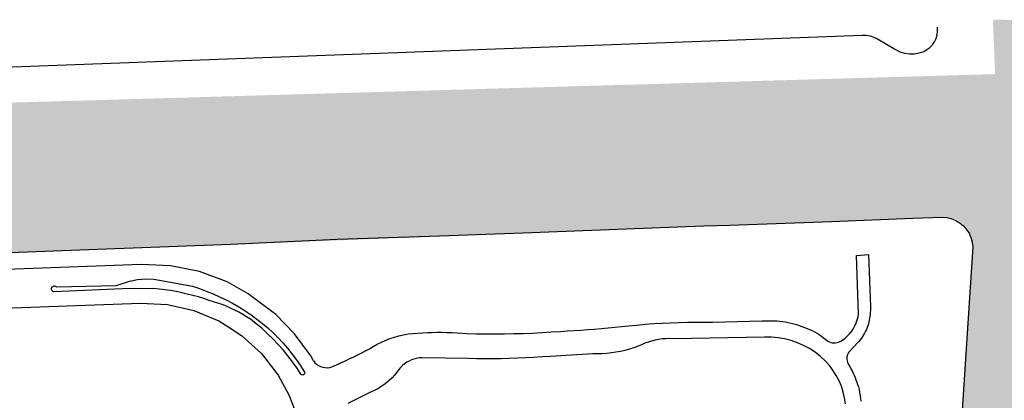
# Model space of a CAD drawing. Units: feet. Extents: x 911636 to 926168, y 523944 to 532312.
# Drawn here: x 922718 to 924359, y 531635 to 532270 of the extents above; entities that cross this region are included whole.
import ezdxf

# ---------------------------------------------------------------- set-up
doc = ezdxf.new("R2010")
doc.units = ezdxf.units.FT
doc.header["$LTSCALE"] = 0.5
doc.header["$MEASUREMENT"] = 0
doc.layers.add('MAP - EOP', color=8, linetype='Continuous')
doc.layers.add('MAP - WATER LINES', color=152, linetype='Continuous')
doc.layers.add('MAP - WATER HATCH', color=252, linetype='Continuous', lineweight=25)

msp = doc.modelspace()

# ---------------------------------------------------------------- hatches: boundary and pattern name
at = {"layer": 'MAP - WATER HATCH'}
h = msp.add_hatch(color=256, dxfattribs=at)
h.set_gradient(color1=(173, 173, 173), color2=(173, 173, 173), tint=1, name='CYLINDER')
edge = h.paths.add_edge_path()
edge.add_line((922723.2848922022, 525364.7184893881), (922789.1722704233, 525360.4002727207))
edge.add_line((922789.1722704233, 525360.4002727207), (922792.8026885312, 525371.4410464345))
edge.add_line((922792.8026885312, 525371.4410464345), (922850.4467191439, 525648.6398877623))
edge.add_line((922850.4467191439, 525648.6398877623), (923108.1629369407, 525594.9003690558))
edge.add_line((923108.1629369407, 525594.9003690558), (923140.6933681577, 525697.6710545823))
edge.add_line((923140.6933681577, 525697.6710545823), (923202.1733026779, 526000.8713032841))
edge.add_line((923202.1733026779, 526000.8713032841), (923296.2597370654, 526432.8619463277))
edge.add_line((923296.2597370654, 526432.8619463277), (923309.4526600958, 526495.2103633857))
edge.add_line((923309.4526600958, 526495.2103633857), (923040.5932745672, 526550.7203780496))
edge.add_line((923040.5932745672, 526550.7203780496), (923076.0933057128, 526722.460533916))
edge.add_line((923076.0933057128, 526722.460533916), (923873.4226945211, 526553.0612419934))
edge.add_line((923873.4226945211, 526553.0612419934), (923893.5729660365, 526544.8805061902))
edge.add_line((923893.5729660365, 526544.8805061902), (923905.5629817477, 526528.7013065796))
edge.add_line((923905.5629817477, 526528.7013065796), (923914.4728055333, 526498.6213073037))
edge.add_line((923914.4728055333, 526498.6213073037), (923917.643109457, 526407.7505254908))
edge.add_line((923917.643109457, 526407.7505254908), (923914.5025015326, 526389.6605419263))
edge.add_line((923914.5025015326, 526389.6605419263), (923904.9833977615, 526373.9513583044))
edge.add_line((923904.9833977615, 526373.9513583044), (923884.7430142488, 526360.381310631))
edge.add_line((923884.7430142488, 526360.381310631), (923879.5728383732, 526335.3854712327))
edge.add_line((923879.5728383732, 526335.3854712327), (923545.7645986893, 524733.3053798608))
edge.add_line((923545.7645986893, 524733.3053798608), (923836.2139615882, 524649.7188739736))
edge.add_line((923836.2139615882, 524649.7188739736), (923892.4824060627, 524815.2196198225))
edge.add_line((923892.4824060627, 524815.2196198225), (924069.5729618003, 525700.6304145111))
edge.add_line((924069.5729618003, 525700.6304145111), (924072.982881718, 525699.6606865344))
edge.add_line((924072.982881718, 525699.6606865344), (924080.8533455286, 525728.3511178438))
edge.add_line((924080.8533455286, 525728.3511178438), (924053.1131861961, 525734.5309576951))
edge.add_line((924053.1131861961, 525734.5309576951), (924071.2625617596, 525802.2603640647))
edge.add_arc((924217.9055585284, 525762.9645992741), 151.8167501688086, 86.90839891141758, 164.9989456624932, ccw=False)
edge.add_line((924226.0934060328, 525914.5603933616), (924747.4527534839, 525930.7713369715))
edge.add_arc((924740.5240276937, 526153.6057409138), 222.9420974633591, 271.7809587526696, 349.1660671970046)
edge.add_line((924959.49242838, 526111.7008686166), (924989.0681455056, 526858.0980245413))
edge.add_line((924989.0681455056, 526858.0980245413), (924891.0809038264, 526862.3539986857))
edge.add_line((924891.0809038264, 526862.3539986857), (924866.2828306236, 526250.7109132707))
edge.add_arc((924668.1129955031, 526293.4563563531), 202.7275424207923, 184.4743291184596, 347.82773241967516, ccw=False)
edge.add_line((924466.0032882582, 526277.6410886224), (924515.8833510573, 527494.6804193289))
edge.add_arc((924714.3533804889, 527462.4673742306), 201.0672346681387, 0.06304358188600645, 170.7808961100737, ccw=False)
edge.add_line((924915.420493441, 527462.6886120988), (924891.8582451977, 526881.5270800304))
edge.add_line((924891.8582451977, 526881.5270800304), (924989.8426668384, 526877.6444827908))
edge.add_line((924989.8426668384, 526877.6444827908), (925016.2824430132, 527544.9004501202))
edge.add_arc((924767.4022151363, 527554.7622390612), 249.0755361514606, 357.7308625795703, 440.6675507154753)
edge.add_line((924807.7929760315, 527800.5410199668), (924634.5731402006, 527811.2008597103))
edge.add_arc((924649.6133500552, 528055.600657884), 244.8621433782916, 179.0850627768946, 266.47849471078524, ccw=False)
edge.add_arc((924579.1336512398, 528056.726220398), 174.3734575054328, 102.98505726586791, 179.0850627769069, ccw=False)
edge.add_line((924539.952470478, 528226.6407217111), (924591.3828692404, 528241.7406253475))
edge.add_line((924591.3828692404, 528241.7406253475), (924651.5828037913, 528241.8911533437))
edge.add_line((924651.5828037913, 528241.8911533437), (924815.33268785, 528235.8004014904))
edge.add_arc((924823.4875290854, 528455.0433355272), 219.3945431423133, 267.8698392665538, 342.3742064264063)
edge.add_arc((924520.8443373946, 528551.197387175), 536.945331403185, 342.3742064264179, 363.611632055944)
edge.add_line((925056.7232740398, 528585.0212570848), (925075.641503091, 529101.0137723623))
edge.add_line((925075.641503091, 529101.0137723623), (924978.7200168157, 529104.1592269428))
edge.add_line((924978.7200168157, 529104.1592269428), (924957.0931964377, 528557.5811297453))
edge.add_arc((924754.5238091616, 528565.5963278939), 202.727896607164, 171.7714945419187, 357.7341216440518, ccw=False)
edge.add_line((924553.8829661428, 528594.6110168542), (924606.8227408687, 529725.830957626))
edge.add_arc((924798.7510464225, 529657.5991424104), 203.6959869029888, 12.480842254484116, 160.4293548463089, ccw=False)
edge.add_line((924997.633355462, 529701.6205262088), (925000.9531633821, 529666.0611030648))
edge.add_line((925000.9531633821, 529666.0611030648), (924979.5397395341, 529124.8762105687))
edge.add_line((924979.5397395341, 529124.8762105687), (925076.43516707, 529122.6608658457))
edge.add_line((925076.43516707, 529122.6608658457), (925100.0026329978, 529765.460780672))
edge.add_arc((924864.0863243894, 529774.110361104), 236.074818456035, 357.900261431521, 454.7316006137696)
edge.add_line((924844.6129431452, 530009.3806468011), (924689.5230268781, 530014.9809026662))
edge.add_arc((924697.0495394331, 530223.4153438858), 208.570287140201, 128.338121201476, 267.9319630872385, ccw=False)
edge.add_arc((924708.8838375016, 530208.45100428), 227.6486012851359, 83.16334849520041, 128.338121201465, ccw=False)
edge.add_line((924735.9829297598, 530434.4809245691), (924901.1131657851, 530431.201052648))
edge.add_arc((924905.6736719992, 530660.8068072811), 229.6510413160753, 268.8621217036344, 358.2117761272846)
edge.add_line((925135.2128721505, 530653.640471294), (925158.249337772, 531247.743283822))
edge.add_line((925158.249337772, 531247.743283822), (925058.0572590483, 531252.0312580285))
edge.add_line((925058.0572590483, 531252.0312580285), (925040.0832744404, 530770.5208524808))
edge.add_arc((924839.6470521066, 530778.0028041345), 200.5758181436568, 185.4649791784366, 357.86223616009414, ccw=False)
edge.add_line((924639.9829320705, 530758.9005007604), (924677.8330431593, 531775.9208922812))
edge.add_arc((924877.0134633825, 531751.0491210992), 200.7272896295021, 4.117205844133878, 172.8822858743499, ccw=False)
edge.add_line((925077.2227295463, 531765.4607325329), (925058.6611602424, 531268.209346263))
edge.add_line((925058.6611602424, 531268.209346263), (925158.8790622432, 531263.983669199))
edge.add_line((925158.8790622432, 531263.983669199), (925182.7879110056, 531880.5849537619))
edge.add_arc((924911.8035850463, 531813.316412772), 279.2088134756503, 13.94117435337072, 71.41238429218657)
edge.add_line((925000.8026353855, 532077.9609490111), (924914.1026054728, 532097.7610125346))
edge.add_arc((925072.0772431672, 532324.9492212328), 276.7136937814457, 192.9065273955886, 235.1872958156774, ccw=False)
edge.add_line((924802.3545121623, 532263.1421285539), (924340.1342997155, 532270.2050942259))
edge.add_line((924340.1342997155, 532270.2050942259), (924343.9171714064, 532179.4512739587))
edge.add_line((924343.9171714064, 532179.4512739587), (921286.6048082213, 532090.7626007021))
edge.add_line((921286.6048082213, 532090.7626007021), (921298.352548502, 531826.9109710539))
edge.add_line((921298.352548502, 531826.9109710539), (924255.3327013289, 531940.8412083117))
edge.add_arc((924259.953178923, 531894.4159610559), 46.6546074462354, -3.840745953848227, 95.68365177755061, ccw=False)
edge.add_line((924306.5030040973, 531891.2908735042), (924201.0187186361, 530320.0468793237))
edge.add_line((924201.0187186361, 530320.0468793237), (923742.4234016744, 530301.660959766))
edge.add_arc((923734.1886628598, 530450.6944051886), 149.2607744112833, 249.74816380664612, 273.1626223137305, ccw=False)
edge.add_line((923682.5224751163, 530310.6608955492), (923277.7332368592, 530460.0102679546))
edge.add_arc((923360.6471214294, 530605.026321048), 167.0460053677979, 181.8956458215458, 240.2409526940284, ccw=False)
edge.add_line((923193.6925348821, 530599.5005685971), (923178.5127592474, 531058.1409415577))
edge.add_arc((923027.4225054537, 531057.0463928102), 151.0942183818453, 0.4150626866776782, 92.0782532368886)
edge.add_line((923021.9431630162, 531208.0412259498), (922484.832647944, 531188.5504104188))
edge.add_arc((922483.8148559959, 531046.1569668294), 142.3970810012539, 89.59047138341742, 181.9867196736319)
edge.add_line((922341.5033713941, 531041.220365965), (922362.4626028896, 530437.0112285081))
edge.add_arc((922507.6125936542, 530436.5046583836), 145.1508747209047, 179.8000398610228, 271.871386319429)
edge.add_line((922512.3526472817, 530291.4312000121), (923194.8527268543, 530313.7308474756))
edge.add_arc((923214.5753967344, 530195.0044079758), 120.3534425909436, 69.93200412909948, 99.43176627325391, ccw=False)
edge.add_line((923255.8728853855, 530308.0507196123), (923654.322539795, 530162.4911711158))
edge.add_arc((923728.9267038917, 530403.2235378533), 252.0274859923883, 252.7815298241462, 272.245897885841)
edge.add_line((923738.8032264357, 530151.38964816), (924191.6931508605, 530169.1512669553))
edge.add_line((924191.6931508605, 530169.1512669553), (924172.3927993253, 529612.991280342))
edge.add_line((924172.3927993253, 529612.991280342), (923762.5327131904, 529604.3712485495))
edge.add_line((923762.5327131904, 529604.3712485495), (923620.7128126039, 529596.4209127408))
edge.add_line((923620.7128126039, 529596.4209127408), (923535.0029906669, 529588.7009769266))
edge.add_line((923535.0029906669, 529588.7009769266), (923464.2425443702, 529596.3512807426))
edge.add_line((923464.2425443702, 529596.3512807426), (923346.8624511954, 529592.2307048417))
edge.add_line((923346.8624511954, 529592.2307048417), (923223.4233501666, 529585.1804650114))
edge.add_line((923223.4233501666, 529585.1804650114), (923160.8129196735, 529586.6212329767))
edge.add_line((923160.8129196735, 529586.6212329767), (922624.5533485811, 529571.7711853341))
edge.add_line((922624.5533485811, 529571.7711853341), (922584.5231415447, 529570.0908013745))
edge.add_line((922584.5231415447, 529570.0908013745), (921517.8428472191, 529530.5408503264))
edge.add_line((921517.8428472191, 529530.5408503264), (921483.0831680557, 529524.1807864795))
edge.add_line((921483.0831680557, 529524.1807864795), (921409.8026578198, 529521.4108665464))
edge.add_line((921409.8026578198, 529521.4108665464), (921381.7829464941, 529515.8310906808))
edge.add_line((921381.7829464941, 529515.8310906808), (921350.1167712562, 529519.9649785811))
edge.add_line((921350.1167712562, 529519.9649785811), (921328.0127077883, 529512.3208187651))
edge.add_line((921328.0127077883, 529512.3208187651), (921303.0332523895, 529514.3206907171))
edge.add_line((921303.0332523895, 529514.3206907171), (921182.9334152804, 529495.2507391761))
edge.add_line((921182.9334152804, 529495.2507391761), (921149.3626000885, 529461.0808839984))
edge.add_line((921149.3626000885, 529461.0808839984), (921136.793000391, 529295.1908399914))
edge.add_line((921136.793000391, 529295.1908399914), (921334.0020836439, 529269.858104601))
edge.add_line((921334.0020836439, 529269.858104601), (921347.3478753229, 529359.5000864433))
edge.add_line((921347.3478753229, 529359.5000864433), (921671.4210362774, 529375.2810070056))
edge.add_line((921671.4210362774, 529375.2810070056), (921692.8935950059, 529409.9781652284))
edge.add_line((921692.8935950059, 529409.9781652284), (921908.1424858248, 529410.0508692267))
edge.add_line((921908.1424858248, 529410.0508692267), (921923.3130454596, 529383.5405338649))
edge.add_line((921923.3130454596, 529383.5405338649), (923424.6229613238, 529435.9908366024))
edge.add_line((923424.6229613238, 529435.9908366024), (923424.3925613292, 529408.7206932588))
edge.add_line((923424.3925613292, 529408.7206932588), (923578.9429493287, 529413.3506170453))
edge.add_line((923578.9429493287, 529413.3506170453), (923578.533229619, 529440.8906764844))
edge.add_line((923578.533229619, 529440.8906764844), (923715.6427303188, 529445.9512843625))
edge.add_line((923715.6427303188, 529445.9512843625), (923724.5894181037, 529418.7866130164))
edge.add_line((923724.5894181037, 529418.7866130164), (923867.5101186638, 529423.7714448965))
edge.add_line((923867.5101186638, 529423.7714448965), (923871.4197505696, 529449.4707722778))
edge.add_line((923871.4197505696, 529449.4707722778), (923871.3828865704, 529451.9805962176))
edge.add_line((923871.3828865704, 529451.9805962176), (924103.6762569792, 529460.1797640203))
edge.add_arc((924101.9341154702, 529399.9341804628), 60.27076733550197, -1.8853587238838827, 88.34362054414652, ccw=False)
edge.add_line((924162.1722555712, 529397.9512855178), (924157.7588156774, 529263.8758967451))
edge.add_line((924157.7588156774, 529263.8758967451), (924105.6116169326, 529262.7494967722))
edge.add_line((924105.6116169326, 529262.7494967722), (924091.4333132739, 529104.8712285722))
edge.add_line((924091.4333132739, 529104.8712285722), (924151.3424318319, 529101.0906206632))
edge.add_line((924151.3424318319, 529101.0906206632), (924146.5726399467, 528970.7507838006))
edge.add_line((924146.5726399467, 528970.7507838006), (924106.5229769106, 528972.2407037648))
edge.add_line((924106.5229769106, 528972.2407037648), (924098.362721107, 528745.130821231))
edge.add_line((924098.362721107, 528745.130821231), (924138.2731201462, 528743.6511412666))
edge.add_line((924138.2731201462, 528743.6511412666), (924127.2630724114, 528545.6812260319))
edge.add_line((924127.2630724114, 528545.6812260319), (924114.6136007161, 528493.3322992919))
edge.add_arc((924166.4382730112, 528469.2441515373), 57.14923902155252, 155.0709585380605, 177.7566785159376)
edge.add_line((924109.3328328431, 528471.4811638177), (924102.2518730133, 528290.7216161685))
edge.add_line((924102.2518730133, 528290.7216161685), (924121.8727365412, 528285.8309922863))
edge.add_line((924121.8727365412, 528285.8309922863), (924084.5233614402, 527332.5904392304))
edge.add_line((924084.5233614402, 527332.5904392304), (924040.6429144964, 526994.2403673744))
edge.add_arc((924000.4085017343, 526996.7166383786), 40.31054314193104, 266.52135084533444, 356.4781108882546, ccw=False)
edge.add_line((923997.9625955237, 526956.4803682831), (923905.339048599, 526962.1108232965))
edge.add_line((923905.339048599, 526962.1108232965), (923893.3589500415, 526942.9123686098))
edge.add_line((923893.3589500415, 526942.9123686098), (923899.4333178953, 526806.1407879018))
edge.add_arc((923869.0043086521, 526796.2093126879), 32.00873011297212, -102.76220332821032, 18.075740924361526, ccw=False)
edge.add_line((923861.9334147979, 526764.9913488922), (923734.3430178688, 526793.8906761967))
edge.add_line((923734.3430178688, 526793.8906761967), (923736.0234018284, 526800.7105160323))
edge.add_line((923736.0234018284, 526800.7105160323), (923500.0630875078, 526845.5504509532))
edge.add_line((923500.0630875078, 526845.5504509532), (923453.5427686275, 526864.1503865055))
edge.add_line((923453.5427686275, 526864.1503865055), (923386.3233142456, 526878.6604661562))
edge.add_line((923386.3233142456, 526878.6604661562), (923284.4230286982, 526887.2610419493))
edge.add_line((923284.4230286982, 526887.2610419493), (923155.0426798124, 526906.421105488))
edge.add_line((923155.0426798124, 526906.421105488), (923125.0630325341, 526914.0007533056))
edge.add_line((923125.0630325341, 526914.0007533056), (923087.2334014445, 526926.8355689966))
edge.add_line((923087.2334014445, 526926.8355689966), (923025.3530829339, 526929.5409769316))
edge.add_line((923025.3530829339, 526929.5409769316), (922997.7429715985, 526918.2605932031))
edge.add_line((922997.7429715985, 526918.2605932031), (922982.8416377236, 526930.811963894))
edge.add_line((922982.8416377236, 526930.811963894), (922946.4897248321, 526900.0149616422))
edge.add_line((922946.4897248321, 526900.0149616422), (922911.3132776788, 526880.7606901058))
edge.add_line((922911.3132776788, 526880.7606901058), (922732.583297981, 526759.3204370288))
edge.add_line((922732.583297981, 526759.3204370288), (922778.7933448685, 526690.380662688))
edge.add_arc((922795.973205262, 526698.2343439092), 18.88988914377189, 204.5672561618337, 247.5948181633472)
edge.add_arc((922771.681200081, 526639.3126474664), 44.84289541338003, 36.55486192504992, 67.59481816358391, ccw=False)
edge.add_arc((921772.5947912209, 525898.5460932563), 1288.590755795608, 34.696047257652026, 36.5548619250373, ccw=False)
edge.add_arc((922773.1610956696, 526591.2689304644), 71.62820140543568, -1.2557211846008727, 34.696047257649525, ccw=False)
edge.add_line((922844.7720951185, 526589.6992188682), (922844.2730232923, 526566.9313216594))
edge.add_line((922844.2730232923, 526566.9313216594), (922795.6832004621, 526502.2012112176))
edge.add_arc((922899.0865597484, 526368.97554558), 168.6455830914161, 127.8168961373719, 148.9577607060841)
edge.add_line((922754.5931534511, 526455.9409883309), (922690.6627869897, 526349.7204468877))
edge.add_arc((922589.3554230316, 526340.4554591326), 101.730142977589, -7.24814943640132, 5.225405977174773, ccw=False)
edge.add_arc((922622.6819759808, 526336.2168799174), 68.13513315119934, 312.5104470775979, 352.75185056358845, ccw=False)
edge.add_line((922668.722563518, 526285.9907844216), (922656.9629478009, 526275.211136681))
edge.add_line((922656.9629478009, 526275.211136681), (922611.8229808876, 526146.6909477746))
edge.add_arc((922707.1314662229, 526109.5951913763), 102.2731759537844, 158.7331280883989, 192.8089794074476)
edge.add_arc((921556.4980548514, 525847.9880518722), 1077.724935402326, 5.570921366701214, 12.808979407469678, ccw=False)
edge.add_line((922629.1326764708, 525952.6112084459), (922635.5234603168, 525887.0905700228))
edge.add_arc((923247.8054675536, 525974.9430560948), 618.5525973552058, 188.1652802000331, 197.3892923430578)
edge.add_line((922657.5230757876, 525790.0809083579), (922670.9733154636, 525764.9509249628))
edge.add_arc((922597.352116785, 525694.9037372012), 101.6203198586522, 8.281768149135985, 43.57495778973828, ccw=False)
edge.add_arc((922494.6843397047, 525679.9594915177), 205.3700327722956, -16.465255002000788, 8.28176814914741, ccw=False)
edge.add_line((922691.6325149664, 525621.7506724095), (922677.9885588008, 525575.586666485))
edge.add_arc((922803.2071195586, 525539.804468105), 130.2307708614313, 164.0522915170835, 203.9764570860235)
edge.add_line((922684.2136351452, 525486.8837316558), (922709.8627865276, 525429.2110290439))
edge.add_line((922709.8627865276, 525429.2110290439), (922719.6931862909, 525392.651157924))
edge.add_line((922719.6931862909, 525392.651157924), (922726.6830101229, 525382.4408541697))
edge.add_line((922726.6830101229, 525382.4408541697), (922723.2848922022, 525364.7184893881))
h.paths.add_polyline_path([(922781.3984359965, 525336.7267622742), (922775.9347411037, 525320.1051050575), (922715.5132183916, 525324.2110955713), (922718.6848154324, 525340.7433642375)], flags=16)
h.paths.add_polyline_path([(922728.4432660806, 524995.2807994885), (922726.8028181199, 524972.1711680449), (922647.612804026, 524991.7910075726), (922652.0334119196, 525013.6206390471)], flags=17)
h.paths.add_polyline_path([(923534.2329426855, 524700.700582579), (923826.8327436429, 524615.6706966255), (923821.2324877774, 524593.4806171597), (923527.7028948426, 524674.0008072215)])
h.paths.add_polyline_path([(922767.9471553538, 525295.7621059818), (922710.7331865068, 525299.2613361718), (922707.522946584, 525282.540440574), (922697.8328348172, 525253.9513852622), (922687.6430110626, 525207.8509063718), (922672.4529954282, 525124.1010203878), (922665.4027555978, 525087.3803812717), (922660.1527077241, 525053.7409580811), (922658.7631397577, 525046.8607022469), (922744.2026257013, 525026.4103987392), (922745.9833616584, 525027.7805107061), (922749.2427535797, 525040.3910704027), (922741.9027217564, 525067.6110377475), (922738.0432658495, 525090.3612451998), (922738.3627538416, 525112.1407006758), (922740.3933457928, 525135.3711641168), (922742.1433617508, 525161.1206674967), (922743.1233297272, 525183.5309069573), (922748.233089604, 525209.1012103418), (922753.053057488, 525237.0707456686), (922759.7029133281, 525262.0307450679), (922763.7630732303, 525283.0206965627)], flags=17)
edge = h.paths.add_edge_path(flags=17)
edge.add_line((922718.6848154324, 525340.7433642375), (922718.6824983153, 525340.7312871735))
edge.add_line((922718.6824983153, 525340.7312871735), (922715.5132183916, 525324.2110955713))
edge.add_line((922781.3984359965, 525336.7267622742), (922781.393280806, 525336.7110632705))
edge.add_line((922781.393280806, 525336.7110632705), (922781.0492168142, 525335.6665832954))
edge.add_line((922781.0492168142, 525335.6665832954), (922775.9347411037, 525320.1051050575))

# ---------------------------------------------------------------- linework, layer by layer
at = {"layer": 'MAP - EOP'}
for points in [[(921006.3330107451, 532127.9707097223), (924122.0389396026, 532244.6272465668), (924128.8282128958, 532244.3972140995), (924135.5155027915, 532243.2025172214), (924141.9644499833, 532241.0675167746), (924148.0435551674, 532238.0357471667), (924177.8353771307, 532220.4377843235), (924185.1449929506, 532216.8338479816), (924192.9290767971, 532214.4199550101), (924200.9952706456, 532213.2557568322), (924209.1442450538, 532213.3700227763), (924217.1746249271, 532214.7599291345), (924224.8879658482, 532217.3911289438), (924230.3051395018, 532220.2774728485), (924235.1969740753, 532223.9851279068), (924239.4400552412, 532228.4205550281), (924242.9273358381, 532233.4718544218), (924245.5708365211, 532239.0115886813), (924247.3038653678, 532244.8999978509), (924248.0827004173, 532250.9885253818), (924247.819551355, 532257.4763986247)], [(923207.8120897899, 531701.1802458435), (923210.2429556453, 531698.1907204671), (923213.0729555745, 531695.5807205325), (923216.2529554949, 531693.4107205868), (923219.7129554084, 531691.720720629), (923223.3829553168, 531690.5507206582), (923227.1829552216, 531689.9207206741), (923231.0329551254, 531689.8407206759), (923234.8529550299, 531690.3307206635), (923238.5729549369, 531691.360720638), (923242.092954849, 531692.9107205993), (923248.7729546821, 531695.8107205268), (923255.4329545154, 531698.7807204525), (923262.0529543499, 531701.8207203764), (923268.6429541851, 531704.920720299), (923275.2029540212, 531708.0907202198), (923281.732953858, 531711.3307201387), (923288.2329536955, 531714.6307200561), (923294.6929535338, 531718.000719972), (923301.1129533735, 531721.4307198862), (923307.5129532134, 531724.9307197987), (923314.2229530456, 531728.8607197003), (923321.1329528729, 531732.4407196108), (923328.2129526958, 531735.6607195304), (923335.4529525149, 531738.520719459), (923342.8329523302, 531741.0007193969), (923350.3229521431, 531743.0907193446), (923357.9129519534, 531744.8107193017), (923365.5829517615, 531746.1307192687), (923373.3029515685, 531747.0607192453), (923381.0729513742, 531747.5907192321), (923389.3229511682, 531748.1207192189), (923397.5729509618, 531748.5107192092), (923405.8429507551, 531748.7807192025), (923414.1029505486, 531748.9007191993), (923422.3729503418, 531748.9007191993), (923430.6329501353, 531748.7507192031), (923438.8929499288, 531748.4807192099), (923447.1529497223, 531748.0707192202), (923455.4029495161, 531747.5207192339), (923463.64294931, 531746.840719251), (923479.2329489202, 531746.4607192604), (923494.8329485302, 531746.2507192655), (923510.4329481402, 531746.1907192671), (923526.0329477502, 531746.3107192642), (923541.6329473602, 531746.5807192572), (923557.2229469705, 531747.0307192462), (923572.8129465806, 531747.6307192312), (923588.3929461912, 531748.4007192119), (923603.9629458019, 531749.3407191883), (923619.5229454129, 531750.4307191612), (923630.872945129, 531751.1007191443), (923642.2229448453, 531751.8307191262), (923653.5629445618, 531752.6007191068), (923664.9029442783, 531753.4407190857), (923676.2429439948, 531754.3307190635), (923687.5729437115, 531755.2707190402), (923698.9029434284, 531756.2607190153), (923710.2229431452, 531757.3207189888), (923721.5329428624, 531758.4207189614), (923732.8429425798, 531759.5807189322), (923746.8129422305, 531761.0107188968), (923760.8029418807, 531762.2507188658), (923774.8129415305, 531763.3007188395), (923788.8229411802, 531764.1707188177), (923802.8529408295, 531764.8607188005), (923816.8829404786, 531765.3707187877), (923830.9229401277, 531765.6907187796), (923844.9629397766, 531765.8207187762), (923859.0129394254, 531765.7707187776), (923873.0529390742, 531765.5407187834), (923955.8529370043, 531767.9107187241), (923980.3729363914, 531768.0107187217), (923985.0929362732, 531767.5807187324), (923989.7929361557, 531766.9907187473), (923994.4729360387, 531766.2407187659), (923999.1229359226, 531765.3407187883), (924003.7429358071, 531764.2907188146), (924008.3229356924, 531763.0907188447), (924012.8629355789, 531761.7407188783), (924017.3529354668, 531760.2407189158), (924021.8029353553, 531758.6007189569), (924026.1829352459, 531756.8107190018), (924030.4529351392, 531755.2907190397), (924034.6529350342, 531753.5907190822), (924038.7729349313, 531751.7107191291), (924042.8029348305, 531749.6607191805), (924046.7529347318, 531747.4407192359), (924050.6029346354, 531745.0507192956), (924054.3529345416, 531742.5107193592), (924057.982934451, 531739.800719427), (924061.4929343633, 531736.9407194983), (924064.8829342786, 531733.9407195733), (924067.3029342178, 531732.8407196009), (924069.8329341547, 531732.0207196213), (924072.4429340895, 531731.5007196344), (924075.0929340231, 531731.2707196402), (924077.7529339567, 531731.3507196382), (924080.3829338909, 531731.7307196287), (924082.9529338267, 531732.4007196119), (924085.4329337646, 531733.3607195879), (924087.7829337058, 531734.6007195569), (924089.9829336508, 531736.0907195196), (924094.1329335471, 531739.3207194388), (924098.0129334503, 531742.8707193502), (924101.5829333608, 531746.7307192537), (924104.8329332797, 531750.8607191504), (924107.7229332073, 531755.2507190406), (924110.2429331444, 531759.8707189253), (924112.382933091, 531764.6707188052), (924114.1229330475, 531769.630718681), (924115.4529330141, 531774.7207185538), (924116.3529329917, 531779.9007184245), (924112.5729330861, 531877.0607159953), (924132.7429325819, 531878.4407159607), (924136.1729324962, 531791.6107181315), (924136.1629324963, 531788.3907182121), (924136.0529324991, 531785.1807182925), (924135.8429325045, 531781.9607183728), (924135.5429325119, 531778.7607184527), (924135.1429325219, 531775.5607185329), (924134.6429325345, 531772.3807186123), (924134.0429325494, 531769.2207186914), (924133.3529325665, 531766.0707187701), (924132.5629325863, 531762.950718848), (924131.6829326084, 531759.8607189255), (924130.5229326374, 531756.7007190043), (924129.2329326697, 531753.5907190822), (924127.8229327049, 531750.5307191587), (924126.3029327429, 531747.5307192337), (924124.6529327842, 531744.6007193069), (924122.8929328282, 531741.7307193787), (924121.022932875, 531738.9307194487), (924119.0329329245, 531736.2107195165), (924116.9429329769, 531733.5807195823), (924114.7529330318, 531731.0207196465), (924099.8829334035, 531715.6807200301), (924098.8029334304, 531713.8207200763), (924097.9529334516, 531711.8407201259), (924097.3329334672, 531709.7807201773), (924096.9529334767, 531707.6607202305), (924096.8129334801, 531705.520720284), (924096.9129334775, 531703.3707203376), (924097.2629334689, 531701.240720391), (924097.8529334542, 531699.1707204427), (924098.6629334339, 531697.1807204925), (924099.702933408, 531695.3007205394), (924101.7029333579, 531691.7507206281), (924103.6229333099, 531688.1707207179), (924105.462933264, 531684.5407208086), (924107.2129332201, 531680.8807208999), (924108.8829331786, 531677.1707209928), (924110.4729331386, 531673.4307210862), (924111.982933101, 531669.6507211807), (924113.4029330654, 531665.8407212759), (924114.7329330321, 531662.000721372), (924115.9829330008, 531658.1307214687), (924117.1129329727, 531653.3107215893), (924118.0929329481, 531648.4507217107), (924118.9329329272, 531643.5707218328), (924119.6229329099, 531638.6707219554), (924120.1729328961, 531633.7507220781)], [(923099.1605778604, 531813.11397571), (923063.7479328888, 531832.9664669116), (923017.8151649762, 531850.0483824257), (922969.7968576876, 531859.8388456888), (922920.8429728424, 531862.1033907332), (921616.9806915981, 531813.3432940543)], [(922889.5029636641, 531821.510717384), (922775.2285295359, 531816.6015334509), (922773.6389574299, 531817.1002605592), (922772.3135003898, 531818.1095334871), (922771.1523675029, 531820.3046616183), (922771.063970052, 531821.9682884086), (922771.9859436011, 531824.2741032029), (922773.9319981784, 531825.8167271605), (922775.5514768759, 531826.2075685055), (922777.9869225391, 531825.7223659598), (922779.3329664184, 531824.7407173032), (922878.742963933, 531827.0607172453), (922901.3698397874, 531833.8818531937), (922914.5485831249, 531836.9588057769), (922928.024699602, 531838.2002556857), (922941.5437831589, 531837.5827664663), (923006.336285771, 531825.5632124278)], [(923006.336285771, 531825.5632124278), (923017.8329604556, 531821.8207173764), (923029.1929601715, 531817.6707174801), (923040.4029598915, 531813.1407175933), (923051.4429596154, 531808.2207177163), (923062.3129593437, 531802.9207178489), (923072.9929590765, 531797.2507179906), (923083.4629588148, 531791.2207181414), (923093.7229585585, 531784.8207183012), (923103.7629583074, 531778.07071847), (923113.5529580625, 531770.9807186474), (923122.7929578315, 531763.7007188294), (923131.7629576074, 531756.0707190202), (923140.4229573907, 531748.1007192193), (923148.7829571818, 531739.8207194263), (923156.8229569808, 531731.2207196415), (923164.532956788, 531722.3307198635), (923171.8929566041, 531713.1507200932), (923178.9129564285, 531703.7007203293), (923185.5529562624, 531693.9907205722), (923191.8329561055, 531684.0307208211), (923192.6129560859, 531683.2107208418), (923193.1129560735, 531682.1907208671), (923193.2629560697, 531681.0707208952), (923193.0529560748, 531679.9607209228), (923192.5129560885, 531678.960720948), (923191.692956109, 531678.1807209675), (923190.6629561346, 531677.7007209794), (923189.5429561628, 531677.5507209832), (923188.4329561904, 531677.7707209778), (923187.4429562152, 531678.3107209643), (923186.6629562348, 531679.1407209435), (923179.812956406, 531689.5907206822), (923172.5929565865, 531699.7807204274), (923165.0129567761, 531709.7107201791), (923157.0729569744, 531719.3607199378), (923148.8029571812, 531728.7207197039), (923140.1929573966, 531737.7807194775), (923131.2729576196, 531746.5207192588), (923122.0429578504, 531754.9407190483), (923112.5129580887, 531763.0307188462), (923102.7029583338, 531770.760718653), (923096.3429584928, 531774.8607185504), (923089.8629586549, 531778.7607184527), (923083.2429588203, 531782.4407183607), (923076.5229589883, 531785.9007182745), (923069.6829591593, 531789.1407181933), (923062.742959333, 531792.1607181178), (923055.7129595085, 531794.9607180478), (923048.5929596865, 531797.5207179838), (923041.3929598667, 531799.8507179255), (923034.1229600485, 531801.9407178734), (923025.0529602751, 531804.950717798), (923015.9229605034, 531807.7307177286), (923006.7129607337, 531810.2907176646), (922997.4529609651, 531812.6407176058), (922988.142961198, 531814.7607175529), (922978.782961432, 531816.6507175057), (922969.3829616669, 531818.3307174635), (922959.9429619029, 531819.7807174274), (922950.46296214, 531821.0007173968), (922940.9629623775, 531821.9907173722), (922889.5029636641, 531821.510717384)], [(923207.8120897899, 531701.1802458435), (923203.2052427102, 531709.5654608777), (923176.4066820992, 531746.0714317802), (923145.0330736486, 531778.7294393007), (923099.1605778604, 531813.11397571)], [(921644.4238761781, 531739.5225723109), (921648.2533081373, 531743.559508428), (921652.7189682327, 531746.879038855), (921657.6882402765, 531749.3825838813), (921663.0135523744, 531750.9957960229), (921668.5367593513, 531751.6707679052), (922919.7082125269, 531797.6406440039), (922964.698471527, 531795.3264478268), (923008.6230946039, 531785.3211294238), (923050.177230057, 531767.9219129018), (923064.9306651782, 531758.4840899669)], [(923064.9306651782, 531758.4840899669), (923088.1264453372, 531743.6456700198), (923121.3433978589, 531713.2135656886), (923148.8413245264, 531677.5296346017), (923166.9809507648, 531644.2855835648), (923180.5126363736, 531608.9146003444)], [(924094.572933536, 531629.4607221854), (924093.0529335741, 531639.4207219365), (924090.7129336325, 531649.2307216912), (924087.582933711, 531658.8007214521), (924083.6729338088, 531668.0907212198), (924079.0129339253, 531677.0307209962), (924073.6429340594, 531685.5507207832), (924067.582934211, 531693.6107205818), (924060.8829343785, 531701.1407203935), (924052.6729345836, 531708.710720204), (924043.8629348039, 531715.5807200323), (924034.5129350377, 531721.6907198797), (924024.6929352832, 531727.0107197466), (924014.462935539, 531731.5007196344), (924003.902935803, 531735.1207195439), (923993.0729360738, 531737.8507194757), (923982.0529363492, 531739.6807194299), (923970.9129366276, 531740.5907194072), (923959.7429369071, 531740.5707194076), (923807.1229407226, 531738.1807194676), (923801.0829408737, 531738.3407194633), (923795.0429410246, 531738.1707194678), (923789.0229411751, 531737.6807194799), (923783.0429413246, 531736.8707195001), (923777.112941473, 531735.7407195284), (923771.2429416198, 531734.3007195643), (923765.4729417639, 531732.5407196085), (923759.7929419058, 531730.48071966), (923754.2429420446, 531728.1107197192), (923748.8129421804, 531725.4607197854), (923741.5829423611, 531722.9107198492), (923734.2529425445, 531720.6307199062), (923726.8329427299, 531718.640719956), (923719.3529429169, 531716.9307199987), (923711.8129431055, 531715.5007200344), (923704.232943295, 531714.3607200629), (923696.6029434858, 531713.5007200844), (923688.952943677, 531712.9407200983), (923681.2829438688, 531712.6607201055), (923673.6029440608, 531712.6807201051), (923602.3729458416, 531708.7007202043), (923588.7629461819, 531707.7107202292), (923575.1329465228, 531706.8507202507), (923561.5029468634, 531706.1407202685), (923547.8629472044, 531705.5607202831), (923534.2229475453, 531705.1107202941), (923520.5729478868, 531704.8107203017), (923506.922948228, 531704.640720306), (923493.2729485693, 531704.6107203066), (923479.6229489105, 531704.720720304), (923465.9729492518, 531704.9607202979), (923388.44295119, 531706.4407202608), (923384.012951301, 531706.1007202694), (923379.6329514104, 531705.3807202873), (923375.3329515178, 531704.280720315), (923371.1529516224, 531702.800720352), (923367.1029517235, 531700.9707203978), (923363.24295182, 531698.7907204523), (923359.5729519117, 531696.280720515), (923356.1529519974, 531693.4607205854), (923352.9829520766, 531690.3507206633), (923350.0929521488, 531686.9807207475), (923346.5629522371, 531682.1007208694), (923342.7529523324, 531677.4307209863), (923338.682952434, 531673.000721097), (923334.3629525421, 531668.8107212018), (923329.802952656, 531664.8707213001), (923325.0129527759, 531661.2107213917), (923320.0329529004, 531657.8307214761), (923314.8629530297, 531654.7507215533), (923309.5129531634, 531651.9807216225), (923304.012953301, 531649.520721684), (923265.2729542694, 531629.9307221738)]]:
    msp.add_lwpolyline(points, dxfattribs=at)
at = {"layer": 'MAP - WATER LINES'}
msp.add_lwpolyline([(922628.3728684891, 531878.9209538021), (922847.7628152084, 531887.2204736022), (923070.2534338532, 531895.6910013985), (923247.1934615945, 531904.3806651894), (923417.71300949, 531909.7710010596), (923557.3825101283, 531914.9606329347), (923714.5030183464, 531921.1005367867), (923858.234726887, 531926.1754806647), (923901.7025018407, 531927.7104566277), (924071.5933137513, 531933.6209844854), (924206.5339825033, 531938.9232563579), (924255.3327013289, 531940.8412083117), (924263.1826851398, 531940.241144326), (924270.8432289556, 531938.4409523692), (924278.1433247798, 531935.4908084404), (924284.9027486171, 531931.4603445374), (924290.9627804712, 531926.4304566584), (924296.1831323457, 531920.5404088004), (924300.4327322434, 531913.9110329598), (924303.4473881709, 531907.0952891237), (924303.6132761668, 531906.720505133), (924303.6224921667, 531906.6846651337), (924305.4708121222, 531899.7900732998), (924305.6530841176, 531899.111161316), (924305.727836116, 531898.4189373327), (924306.5030040973, 531891.2908735042), (924295.0362523734, 531712.9612777967), (924288.9833885188, 531618.8198400626)], dxfattribs=at)

doc.saveas('drawing.dxf')
